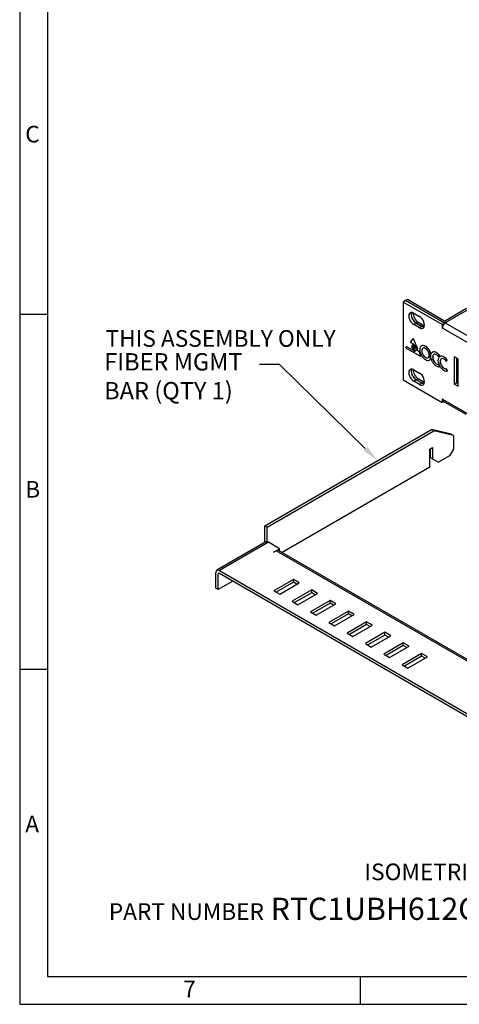
# Model space of a CAD drawing. Units: inches. Extents: x 0.2 to 21.8, y 0.7 to 16.3.
# Drawn here: x 0.2 to 4.2, y 0.7 to 9.6 of the extents above; entities that cross this region are included whole.
import ezdxf
from ezdxf import colors
from ezdxf.entities.mleader import LeaderData, LeaderLine
from ezdxf.enums import TextEntityAlignment as Align
from ezdxf.math import Vec2, Vec3

# ---------------------------------------------------------------- set-up
doc = ezdxf.new("R2010")
doc.units = ezdxf.units.IN
doc.header["$MEASUREMENT"] = 0
for name, color, linetype in [('Default', 7, 'Continuous'), ('DV1_Default', 7, 'Continuous'), ('DV5_Default', 7, 'Continuous'), ('TEXT', 7, 'Continuous')]:
    doc.layers.add(name, color=color, linetype=linetype)
doc.styles.add('SEACAD_Arial', font='arial.ttf', dxfattribs={"width": 0.91})

# ---------------------------------------------------------------- blocks, each defined once
blk = doc.blocks.new('SE2')
at = {"layer": 'DV1_Default', "color": 7, "linetype": 'Continuous'}
for p, q in [((3.7291, 7.0241), (3.7079, 7.0118)), ((3.7079, 7.0118), (3.7079, 6.3096)), ((4.0611, 6.8079), (3.7079, 7.0118)), ((3.7461, 7.0339), (3.7291, 7.0241)), ((4.0823, 6.8202), (3.7291, 7.0241)), ((4.0586, 6.8338), (3.7291, 7.0241)), ((4.0756, 6.8436), (3.7461, 7.0339)), ((4.3266, 6.9612), (4.088, 6.8234)), ((4.2779, 6.9522), (4.0898, 6.8436)), ((3.803, 6.912), (3.8561, 6.8814)), ((3.8412, 6.832), (3.8242, 6.8222)), ((3.8412, 6.832), (3.8942, 6.8014)), ((3.8242, 6.8222), (3.803, 6.8099)), ((3.8561, 6.7793), (3.803, 6.8099)), ((3.8773, 6.7916), (3.8242, 6.8222)), ((3.8242, 6.8222), (3.8773, 6.7916)), ((3.8773, 6.7916), (3.8561, 6.7793)), ((3.8942, 6.8014), (3.8773, 6.7916)), ((4.0823, 6.8202), (4.0611, 6.8079)), ((4.0611, 6.8079), (4.0611, 6.7777)), ((4.0615, 6.7779), (4.0611, 6.7777)), ((4.0611, 6.7777), (4.0615, 6.7775)), ((10.0719, 3.3074), (4.0615, 6.7775)), ((4.0823, 6.8202), (4.0823, 6.8195)), ((4.088, 6.8234), (10.0984, 3.3533)), ((3.7948, 6.679), (3.7706, 6.65)), ((3.8034, 6.674), (3.8041, 6.6744)), ((3.8402, 6.5873), (3.8034, 6.674)), ((3.8409, 6.5877), (3.8041, 6.6744)), ((3.7327, 6.6035), (3.7333, 6.6053)), ((3.7327, 6.6035), (3.7327, 6.6018)), ((3.7333, 6.6053), (3.7374, 6.6101)), ((3.7374, 6.6101), (3.7381, 6.6105)), ((3.7374, 6.6101), (3.8006, 6.5736)), ((3.8605, 6.523), (3.7378, 6.5938)), ((3.7381, 6.6105), (3.8013, 6.574)), ((3.7706, 6.65), (3.7986, 6.6338)), ((3.7993, 6.5965), (3.8, 6.5969)), ((3.8147, 6.5876), (3.7993, 6.5965)), ((3.7995, 6.6108), (3.815, 6.6018)), ((3.8154, 6.588), (3.8, 6.5969)), ((3.8006, 6.5736), (3.8013, 6.574)), ((3.8147, 6.5876), (3.8154, 6.588)), ((3.8147, 6.5869), (3.8147, 6.5876)), ((3.8147, 6.5869), (3.8154, 6.5873)), ((3.815, 6.6018), (3.8157, 6.6022)), ((3.8154, 6.5873), (3.8154, 6.588)), ((3.8258, 6.5956), (3.8402, 6.5873)), ((3.8258, 6.5816), (3.8265, 6.582)), ((3.8258, 6.5816), (3.8481, 6.5687)), ((3.8265, 6.582), (3.8488, 6.5691)), ((3.8402, 6.5873), (3.8409, 6.5877)), ((3.8481, 6.5687), (3.8488, 6.5691)), ((3.8481, 6.5687), (3.8649, 6.5292)), ((3.8488, 6.5691), (3.8656, 6.5296)), ((3.873, 6.6176), (3.8737, 6.618)), ((3.878, 6.5876), (3.8787, 6.588)), ((3.8855, 6.5966), (3.8862, 6.597)), ((3.889, 6.6202), (3.8897, 6.6206)), ((3.9287, 6.5972), (3.9294, 6.5976)), ((3.9447, 6.5762), (3.9454, 6.5766)), ((3.8649, 6.5292), (3.8656, 6.5296)), ((3.878, 6.5544), (3.8787, 6.5548)), ((3.8855, 6.5366), (3.8862, 6.5371)), ((3.9089, 6.5125), (3.9096, 6.5129)), ((3.9544, 6.5557), (3.9551, 6.5561)), ((3.9544, 6.4979), (3.9551, 6.4983)), ((3.9715, 6.5607), (3.9722, 6.5611)), ((3.9763, 6.5307), (3.977, 6.5311)), ((3.9763, 6.4977), (3.977, 6.4981)), ((3.9838, 6.4798), (3.9845, 6.4802)), ((3.9875, 6.5633), (3.9882, 6.5637)), ((4.0256, 6.5195), (4.0263, 6.5199)), ((4.0267, 6.5409), (4.0274, 6.5413)), ((4.0369, 6.5273), (4.0376, 6.5277)), ((4.0402, 6.5211), (4.0409, 6.5215)), ((4.045, 6.491), (4.0457, 6.4914)), ((4.0562, 6.5237), (4.0569, 6.5241)), ((4.0943, 6.4799), (4.095, 6.4803)), ((4.0954, 6.5013), (4.0961, 6.5017)), ((4.1055, 6.4876), (4.1062, 6.488)), ((4.1675, 6.5178), (4.1675, 6.2729)), ((4.2029, 6.4974), (4.1675, 6.5178)), ((4.1888, 6.5056), (4.1888, 6.2851)), ((4.2029, 6.2525), (4.2029, 6.4974)), ((3.803, 6.4017), (3.8561, 6.3711)), ((3.9943, 6.4659), (3.995, 6.4663)), ((4.0209, 6.4506), (4.0216, 6.451)), ((4.0257, 6.4516), (4.0264, 6.452)), ((4.0374, 6.4305), (4.0381, 6.4309)), ((4.045, 6.458), (4.0457, 6.4584)), ((4.0525, 6.4402), (4.0532, 6.4406)), ((4.063, 6.4262), (4.0637, 6.4266)), ((4.0896, 6.411), (4.0903, 6.4114)), ((4.0943, 6.4119), (4.095, 6.4123)), ((4.1061, 6.3908), (4.1068, 6.3912)), ((3.7079, 6.3096), (4.0611, 6.1057)), ((3.8242, 6.3119), (3.803, 6.2996)), ((3.8561, 6.269), (3.803, 6.2996)), ((3.8773, 6.2813), (3.8242, 6.3119)), ((3.8426, 6.3209), (3.8257, 6.3111)), ((3.8773, 6.2813), (3.8257, 6.3111)), ((3.8957, 6.2902), (3.8426, 6.3209)), ((3.8773, 6.2813), (3.8561, 6.269)), ((3.8957, 6.2902), (3.8787, 6.2805)), ((4.1888, 6.2851), (4.1675, 6.2729)), ((4.1675, 6.2729), (4.2029, 6.2525)), ((4.1888, 6.2851), (4.2029, 6.277)), ((4.0611, 6.1363), (4.0611, 6.1057)), ((4.0615, 6.1361), (4.0611, 6.1363)), ((4.0615, 6.1361), (4.2815, 6.0091)), ((4.0767, 6.1147), (4.0611, 6.1057)), ((4.0692, 6.119), (4.2728, 6.0015))]:
    blk.add_line(p, q, dxfattribs=at)
for centre, radius, start, end in [((3.744, 6.6033), 0.0113, 187.62581, 237.1077), ((3.7704, 6.585), 0.0564, 10.86719, 59.95901), ((3.9325, 6.5804), 0.0751, 161.21102, 198.63429), ((3.8862, 6.5944), 0.0267, 119.50565, 157.52354), ((3.8849, 6.595), 0.0255, 80.67904, 117.63129), ((3.8856, 6.5954), 0.0255, 80.67904, 117.63129), ((3.9296, 6.571), 0.0542, 162.18378, 197.81622), ((3.9303, 6.5714), 0.0542, 162.18378, 197.81622), ((3.895, 6.5811), 0.0182, 121.42203, 159.04729), ((3.8957, 6.5815), 0.0182, 121.42203, 159.04729), ((3.8936, 6.5827), 0.0161, 81.35895, 120.04008), ((3.8716, 6.5441), 0.078, 42.90421, 77.09579), ((3.8723, 6.5445), 0.078, 42.90421, 77.09579), ((3.8822, 6.5438), 0.0565, 27.03303, 75.86287), ((3.8512, 6.5217), 0.1082, 30.2222, 44.24442), ((3.8519, 6.5221), 0.1082, 30.2222, 44.24442), ((3.8633, 6.5295), 0.0799, 16.06607, 30.03587), ((3.8435, 6.516), 0.1177, 19.68081, 30.73773), ((3.8442, 6.5165), 0.1177, 19.68081, 30.73773), ((3.984, 6.5392), 0.0249, 80.26089, 118.22101), ((3.9726, 6.5894), 0.116, 196.51565, 210.6894), ((3.9672, 6.5849), 0.1091, 210.12668, 224.1583), ((3.954, 6.5761), 0.0791, 195.92551, 209.90863), ((3.9547, 6.5765), 0.0791, 195.92551, 209.90863), ((3.942, 6.5679), 0.0645, 208.96138, 239.19889), ((3.9427, 6.5683), 0.0645, 208.96138, 239.19889), ((3.9555, 6.5741), 0.0931, 224.42055, 239.95018), ((3.9383, 6.5413), 0.0561, 238.29662, 260.18553), ((3.9328, 6.5114), 0.0257, 261.08863, 297.93166), ((3.9228, 6.5252), 0.0185, 301.92751, 338.95959), ((3.8889, 6.5351), 0.0537, 342.10235, 17.89765), ((3.9326, 6.5108), 0.0253, 298.94991, 329.51516), ((3.9333, 6.5112), 0.0253, 298.94991, 329.51516), ((4.0232, 6.5268), 0.0747, 157.26267, 202.76742), ((4.0239, 6.5272), 0.0747, 157.26267, 202.76742), ((4.0705, 6.5319), 0.1152, 196.70884, 210.72978), ((3.9833, 6.5388), 0.0249, 80.26089, 118.22101), ((4.0283, 6.5142), 0.0546, 162.37755, 197.62245), ((4.029, 6.5146), 0.0546, 162.37755, 197.62245), ((3.9934, 6.5241), 0.0183, 121.49841, 158.95965), ((4.053, 6.5196), 0.0798, 195.95693, 209.8821), ((3.9941, 6.5245), 0.0183, 121.49841, 158.95965), ((4.0537, 6.52), 0.0798, 195.95693, 209.8821), ((3.9919, 6.5253), 0.0165, 81.39067, 119.31826), ((4.0451, 6.5148), 0.0705, 209.67697, 223.89917), ((4.0458, 6.5152), 0.0705, 209.67697, 223.89917), ((3.9739, 6.4939), 0.0707, 41.67925, 78.9253), ((3.9746, 6.4943), 0.0707, 41.67925, 78.9253), ((3.9905, 6.5051), 0.0367, 36.26074, 83.93473), ((3.9655, 6.4806), 0.0716, 32.919, 40.23946), ((4.045, 6.5034), 0.0252, 108.74073, 140.18129), ((4.0457, 6.5038), 0.0252, 120.21188, 140.18129), ((3.9453, 6.4701), 0.1079, 31.98027, 41.02868), ((3.946, 6.4705), 0.1079, 31.98027, 41.02868), ((4.052, 6.4991), 0.0249, 80.26089, 118.22101), ((4.0526, 6.4995), 0.0249, 80.26089, 118.22101), ((4.097, 6.4745), 0.0546, 162.37755, 197.62245), ((4.0977, 6.4749), 0.0546, 162.37755, 197.62245), ((4.0621, 6.4845), 0.0183, 121.49841, 158.95965), ((4.0628, 6.4849), 0.0183, 121.49841, 158.95965), ((4.0606, 6.4857), 0.0165, 81.39067, 119.31826), ((4.0426, 6.4543), 0.0707, 41.67925, 78.9253), ((4.0433, 6.4547), 0.0707, 41.67925, 78.9253), ((4.0592, 6.4655), 0.0367, 36.26074, 83.93473), ((4.0342, 6.441), 0.0716, 32.919, 40.23946), ((4.1136, 6.4637), 0.0252, 108.74073, 140.18129), ((4.1143, 6.4641), 0.0252, 120.21188, 140.18129), ((4.014, 6.4305), 0.1079, 31.98027, 41.02868), ((4.0147, 6.4309), 0.1079, 31.98027, 41.02868), ((4.0638, 6.5269), 0.1069, 210.23819, 224.44327), ((4.0445, 6.5047), 0.0775, 222.73986, 257.09751), ((4.0274, 6.4928), 0.0427, 219.15024, 261.2784), ((4.0281, 6.4932), 0.0427, 219.15024, 261.2784), ((4.0202, 6.4665), 0.0159, 272.46037, 289.95943), ((4.1418, 6.5024), 0.1268, 203.64974, 214.57932), ((4.0209, 6.4669), 0.0159, 288.69552, 289.95943), ((4.1425, 6.5028), 0.1268, 203.64974, 214.57932), ((4.0291, 6.4544), 0.0253, 265.69034, 289.21983), ((4.1392, 6.4923), 0.1152, 196.70884, 210.72978), ((4.1325, 6.4873), 0.1069, 210.23819, 224.44327), ((4.1217, 6.4799), 0.0798, 195.95693, 209.8821), ((4.1224, 6.4803), 0.0798, 195.95693, 209.8821), ((4.1138, 6.4751), 0.0705, 209.67697, 223.89917), ((4.1145, 6.4755), 0.0705, 209.67697, 223.89917), ((4.1132, 6.4651), 0.0775, 222.73986, 257.09751), ((4.0961, 6.4532), 0.0427, 219.15024, 261.2784), ((4.0968, 6.4536), 0.0427, 219.15024, 261.2784), ((4.0889, 6.4269), 0.0159, 272.46037, 289.95943), ((4.2105, 6.4628), 0.1268, 203.64974, 214.57932), ((4.0896, 6.4273), 0.0159, 288.69552, 289.95943), ((4.2111, 6.4632), 0.1268, 203.64974, 214.57932), ((4.0977, 6.4148), 0.0253, 265.69034, 289.21983)]:
    blk.add_arc(centre, radius, start, end, dxfattribs=at)
for centre, major_axis, start_param, end_param in [((3.803, 6.861), (0.0313, -0.0541), 2.356194, 5.497787), ((3.8242, 6.8732), (0.0312, -0.0541), 3.487884, 5.497787), ((3.8257, 6.8724), (0.0312, -0.0541), 3.467886, 5.465798), ((3.8426, 6.8822), (0.0313, -0.0541), 3.795163, 5.465798), ((3.8561, 6.8304), (-0.0313, 0.0541), 2.356194, 5.497787), ((4.0827, 6.8477), (0.034, 0), 3.926991, 5.326078), ((4.0827, 6.8477), (0.01, 0), 3.926991, 5.497787), ((3.8773, 6.8426), (-0.0313, 0.0541), 2.356194, 2.795302), ((3.8787, 6.8418), (-0.0313, 0.0541), 2.324205, 2.750806), ((3.8957, 6.8516), (-0.0312, 0.0541), -3.95898, -3.831523), ((4.088, 6.7928), (-0.0188, -0.0325), 3.926991, 5.497787), ((3.803, 6.3507), (0.0313, -0.0541), 2.356194, 5.497787), ((3.8242, 6.3629), (0.0312, -0.0541), 3.487884, 5.497787), ((3.8257, 6.3621), (0.0313, -0.0541), 3.467886, 5.497787), ((3.8426, 6.3719), (0.0313, -0.0541), 3.795163, 5.497787), ((3.8561, 6.3201), (-0.0313, 0.0541), 2.356194, 5.497787), ((3.8773, 6.3323), (-0.0313, 0.0541), 2.356194, 2.795302), ((3.8957, 6.3413), (-0.0312, 0.0541), -3.926991, -3.831523), ((4.088, 6.1514), (0.0188, 0.0325), 2.356194, 3.141593)]:
    blk.add_ellipse(centre, major_axis=major_axis, ratio=0.57735, start_param=start_param, end_param=end_param, dxfattribs=at)
for points, knots in [([(3.8034, 6.674), (3.8026, 6.6762), (3.8009, 6.6783), (3.7991, 6.6793), (3.7973, 6.6804), (3.7957, 6.6802), (3.7948, 6.679)], [0, 0, 0, 0, 0.5, 0.5, 0.5, 1, 1, 1, 1]), ([(3.8041, 6.6744), (3.8032, 6.6766), (3.8016, 6.6787), (3.7998, 6.6797), (3.7984, 6.6805), (3.7972, 6.6806), (3.7963, 6.6801)], [0, 0, 0, 0, 0.572304, 0.572304, 0.572304, 1, 1, 1, 1]), ([(3.815, 6.6018), (3.8126, 6.6096), (3.8071, 6.6172), (3.8007, 6.6209), (3.7921, 6.6259), (3.7851, 6.6218), (3.7851, 6.6019), (3.7921, 6.5898), (3.8007, 6.5848), (3.8069, 6.5813), (3.8122, 6.5823), (3.8147, 6.5869)], [0, 0, 0, 0, 0.252201, 0.252201, 0.252201, 0.504401, 0.504401, 0.756602, 0.756602, 0.756602, 1, 1, 1, 1]), ([(3.8157, 6.6022), (3.8133, 6.61), (3.8078, 6.6176), (3.8014, 6.6213), (3.7978, 6.6234), (3.7946, 6.6239), (3.792, 6.6231)], [0, 0, 0, 0, 0.708867, 0.708867, 0.708867, 1, 1, 1, 1]), ([(3.7993, 6.5965), (3.7958, 6.5985), (3.793, 6.6033), (3.793, 6.6073), (3.793, 6.6114), (3.796, 6.613), (3.7995, 6.6108)], [0, 0, 0, 0, 0.33295, 0.33295, 0.33295, 1, 1, 1, 1]), ([(3.8, 6.5969), (3.7965, 6.5989), (3.7937, 6.6037), (3.7937, 6.6077), (3.7937, 6.6088), (3.7939, 6.6097), (3.7943, 6.6104)], [0, 0, 0, 0, 0.650991, 0.650991, 0.650991, 1, 1, 1, 1]), ([(3.8649, 6.5292), (3.8653, 6.5281), (3.8655, 6.527), (3.8655, 6.5259), (3.8655, 6.5227), (3.8633, 6.5214), (3.8605, 6.523)], [0, 0, 0, 0, 0.5, 0.5, 0.5, 1, 1, 1, 1]), ([(3.8656, 6.5296), (3.866, 6.5285), (3.8662, 6.5274), (3.8662, 6.5263), (3.8662, 6.5231), (3.864, 6.5218), (3.8612, 6.5234)], [0, 0, 0, 0, 0.5, 0.5, 0.5, 1, 1, 1, 1]), ([(3.9089, 6.5125), (3.9137, 6.5097), (3.9181, 6.5081), (3.9261, 6.5071), (3.9295, 6.5077), (3.9326, 6.5095)], [0, 0, 0, 0, 0.5, 0.5, 1, 1, 1, 1]), ([(3.9096, 6.5129), (3.9144, 6.5101), (3.9188, 6.5085), (3.9268, 6.5075), (3.9302, 6.5081), (3.9333, 6.5099)], [0, 0, 0, 0, 0.5, 0.5, 1, 1, 1, 1]), ([(3.9602, 6.4988), (3.9575, 6.5079), (3.9561, 6.5169), (3.9561, 6.5258), (3.9561, 6.5345), (3.9574, 6.5418), (3.9626, 6.5537), (3.9665, 6.558), (3.9715, 6.5607)], [0, 0, 0, 0, 0.500105, 0.500105, 0.500105, 0.750053, 0.750053, 1, 1, 1, 1]), ([(4.0289, 6.4592), (4.0262, 6.4683), (4.0248, 6.4773), (4.0248, 6.4861), (4.0248, 6.4948), (4.0261, 6.5021), (4.0313, 6.514), (4.0351, 6.5184), (4.0402, 6.5211)], [0, 0, 0, 0, 0.500105, 0.500105, 0.500105, 0.750053, 0.750053, 1, 1, 1, 1])]:
    blk.add_open_spline(points, degree=3, knots=knots, dxfattribs=at)
for points in [[(3.8006, 6.5736), (3.8127, 6.5666), (3.8229, 6.5703), (3.8258, 6.5816)], [(3.8013, 6.574), (3.8092, 6.5694), (3.8163, 6.5694), (3.8211, 6.5731)], [(3.8108, 6.5834), (3.8127, 6.584), (3.8143, 6.5853), (3.8154, 6.5873)]]:
    blk.add_open_spline(points, degree=3, dxfattribs=at)
blk = doc.blocks.new('SE6')
at = {"layer": 'DV5_Default', "color": 7, "linetype": 'Continuous'}
for p, q in [((2.4602, 4.9949), (3.9628, 5.8624)), ((3.984, 5.8502), (3.9628, 5.8624)), ((4.1395, 5.8216), (3.9628, 5.8624)), ((2.4814, 4.9826), (3.984, 5.8502)), ((4.1607, 5.8093), (3.984, 5.8502)), ((4.1607, 5.8093), (4.1395, 5.8216)), ((4.1607, 5.8093), (4.1607, 5.6869)), ((3.9486, 5.6869), (3.9734, 5.7012)), ((3.9486, 5.5236), (3.9486, 5.6869)), ((3.9522, 5.6889), (3.9522, 5.6113)), ((3.9734, 5.7012), (3.9734, 5.5991)), ((4.1607, 5.6869), (4.1254, 5.6256)), ((3.9734, 5.5991), (3.9522, 5.6113)), ((3.9734, 5.5991), (4.0264, 5.5685)), ((4.1254, 5.6256), (4.0264, 5.5685)), ((3.9486, 5.5236), (2.6163, 4.7544)), ((2.4814, 4.9826), (2.4602, 4.9949)), ((2.4602, 4.8445), (2.4602, 4.9949)), ((2.4814, 4.8518), (2.4814, 4.9826)), ((2.4696, 4.85), (2.0276, 4.5948)), ((2.4923, 4.8477), (2.0504, 4.5926)), ((2.5932, 4.7894), (2.4923, 4.8477)), ((2.5399, 4.7586), (2.5932, 4.7894)), ((2.5402, 4.7584), (2.5399, 4.7586)), ((2.5614, 4.7706), (2.5402, 4.7584)), ((8.0857, 1.5812), (2.5614, 4.7706)), ((8.0994, 1.5887), (2.5842, 4.7729)), ((2.5932, 4.7677), (2.5932, 4.7894)), ((2.0182, 4.4335), (2.0182, 4.574)), ((2.0394, 4.5617), (2.0504, 4.5681)), ((2.0394, 4.4213), (2.0394, 4.5617)), ((2.0504, 4.5926), (7.7772, 1.2862)), ((2.0504, 4.5681), (7.7772, 1.2617)), ((2.172, 4.4978), (2.0394, 4.4213)), ((2.7183, 4.5132), (2.5415, 4.4111)), ((2.7183, 4.4887), (2.5627, 4.3988)), ((2.5945, 4.3805), (2.7713, 4.4825)), ((2.7183, 4.4887), (2.7183, 4.5132)), ((2.7713, 4.4825), (2.7183, 4.5132)), ((2.7501, 4.4703), (2.7183, 4.4887)), ((2.0394, 4.4213), (2.0182, 4.4335)), ((2.5415, 4.4111), (2.5945, 4.3805)), ((2.8834, 4.4178), (2.7066, 4.3157)), ((2.8834, 4.3933), (2.7278, 4.3035)), ((2.7597, 4.2851), (2.9364, 4.3872)), ((2.8834, 4.3933), (2.8834, 4.4178)), ((2.9364, 4.3872), (2.8834, 4.4178)), ((2.9152, 4.3749), (2.8834, 4.3933)), ((2.7066, 4.3157), (2.7597, 4.2851)), ((3.0486, 4.3224), (2.8718, 4.2204)), ((3.0486, 4.2979), (2.893, 4.2081)), ((2.9248, 4.1898), (3.1016, 4.2918)), ((3.0486, 4.2979), (3.0486, 4.3224)), ((3.1016, 4.2918), (3.0486, 4.3224)), ((3.0804, 4.2796), (3.0486, 4.2979)), ((2.8718, 4.2204), (2.9248, 4.1898)), ((3.2137, 4.2271), (3.037, 4.125)), ((3.2137, 4.2026), (3.0582, 4.1128)), ((3.09, 4.0944), (3.2668, 4.1965)), ((3.2137, 4.2026), (3.2137, 4.2271)), ((3.2668, 4.1965), (3.2137, 4.2271)), ((3.2456, 4.1842), (3.2137, 4.2026)), ((3.037, 4.125), (3.09, 4.0944)), ((3.3789, 4.1317), (3.2021, 4.0297)), ((3.3789, 4.1072), (3.2233, 4.0174)), ((3.2551, 3.9991), (3.4319, 4.1011)), ((3.3789, 4.1072), (3.3789, 4.1317)), ((3.4319, 4.1011), (3.3789, 4.1317)), ((3.4107, 4.0889), (3.3789, 4.1072)), ((3.2021, 4.0297), (3.2551, 3.9991)), ((3.5441, 4.0364), (3.3673, 3.9343)), ((3.5441, 4.0119), (3.3885, 3.9221)), ((3.4203, 3.9037), (3.5971, 4.0058)), ((3.5441, 4.0119), (3.5441, 4.0364)), ((3.5971, 4.0058), (3.5441, 4.0364)), ((3.5759, 3.9935), (3.5441, 4.0119)), ((3.3673, 3.9343), (3.4203, 3.9037)), ((3.7092, 3.941), (3.5324, 3.839)), ((3.7092, 3.9165), (3.5536, 3.8267)), ((3.5855, 3.8083), (3.7622, 3.9104)), ((3.7092, 3.9165), (3.7092, 3.941)), ((3.7622, 3.9104), (3.7092, 3.941)), ((3.741, 3.8982), (3.7092, 3.9165)), ((3.5324, 3.839), (3.5855, 3.8083)), ((3.8744, 3.8457), (3.6976, 3.7436)), ((3.8744, 3.8212), (3.7188, 3.7314)), ((3.7506, 3.713), (3.9274, 3.8151)), ((3.8744, 3.8212), (3.8744, 3.8457)), ((3.9274, 3.8151), (3.8744, 3.8457)), ((3.9062, 3.8028), (3.8744, 3.8212)), ((3.6976, 3.7436), (3.7506, 3.713)), ((4.5744, 3.4415), (4.3976, 3.3394)), ((4.5744, 3.417), (4.4188, 3.3272)), ((4.4507, 3.3088), (4.6274, 3.4109)), ((4.5744, 3.417), (4.5744, 3.4415)), ((4.6274, 3.4109), (4.5744, 3.4415)), ((4.6062, 3.3986), (4.5744, 3.417)), ((4.3976, 3.3394), (4.4507, 3.3088)), ((4.7396, 3.3461), (4.5628, 3.2441)), ((4.7396, 3.3217), (4.584, 3.2318)), ((4.6158, 3.2135), (4.7926, 3.3155)), ((4.7926, 3.3155), (4.7396, 3.3461)), ((4.7396, 3.3217), (4.7396, 3.3461)), ((4.7714, 3.3033), (4.7396, 3.3217)), ((4.5628, 3.2441), (4.6158, 3.2135)), ((4.9047, 3.2508), (4.728, 3.1487)), ((4.9047, 3.2263), (4.7492, 3.1365)), ((4.781, 3.1181), (4.9578, 3.2202)), ((4.9578, 3.2202), (4.9047, 3.2508)), ((4.9047, 3.2263), (4.9047, 3.2508)), ((4.9365, 3.2079), (4.9047, 3.2263)), ((4.728, 3.1487), (4.781, 3.1181)), ((5.0699, 3.1554), (4.8931, 3.0534)), ((5.0699, 3.1309), (4.9143, 3.0411)), ((4.9461, 3.0228), (5.1229, 3.1248)), ((5.1229, 3.1248), (5.0699, 3.1554)), ((5.0699, 3.1309), (5.0699, 3.1554)), ((5.1017, 3.1126), (5.0699, 3.1309)), ((4.8931, 3.0534), (4.9461, 3.0228)), ((5.235, 3.0601), (5.0583, 2.958)), ((5.235, 3.0356), (5.0795, 2.9458)), ((5.1113, 2.9274), (5.2881, 3.0295)), ((5.2881, 3.0295), (5.235, 3.0601)), ((5.235, 3.0356), (5.235, 3.0601)), ((5.2669, 3.0172), (5.235, 3.0356)), ((5.0583, 2.958), (5.1113, 2.9274)), ((5.4002, 2.9647), (5.2234, 2.8627)), ((5.4002, 2.9402), (5.2446, 2.8504)), ((5.2765, 2.832), (5.4532, 2.9341)), ((5.4532, 2.9341), (5.4002, 2.9647)), ((5.4002, 2.9402), (5.4002, 2.9647)), ((5.432, 2.9219), (5.4002, 2.9402)), ((5.2234, 2.8627), (5.2765, 2.832)), ((5.5654, 2.8694), (5.3886, 2.7673)), ((5.5654, 2.8449), (5.4098, 2.7551)), ((5.4416, 2.7367), (5.6184, 2.8388)), ((5.6184, 2.8388), (5.5654, 2.8694)), ((5.5654, 2.8449), (5.5654, 2.8694)), ((5.5972, 2.8265), (5.5654, 2.8449)), ((5.3886, 2.7673), (5.4416, 2.7367)), ((5.7305, 2.774), (5.5538, 2.672)), ((5.7836, 2.7434), (5.7305, 2.774)), ((5.7305, 2.7495), (5.7305, 2.774)), ((5.5538, 2.672), (5.6068, 2.6413)), ((5.7305, 2.7495), (5.575, 2.6597)), ((5.6068, 2.6413), (5.7836, 2.7434)), ((5.7623, 2.7312), (5.7305, 2.7495)), ((9.7328, 2.5311), (8.2301, 1.6636)), ((9.754, 2.5189), (8.2514, 1.6513)), ((9.7328, 2.5311), (9.754, 2.5189)), ((9.9095, 2.4903), (9.7328, 2.5311)), ((9.9307, 2.478), (9.754, 2.5189)), ((9.9095, 2.4903), (9.9307, 2.478)), ((9.9307, 2.3556), (9.9307, 2.478)), ((6.4306, 2.3699), (6.2538, 2.2678)), ((6.4306, 2.3454), (6.275, 2.2555)), ((6.3068, 2.2372), (6.4836, 2.3392)), ((6.4306, 2.3454), (6.4306, 2.3699)), ((6.4836, 2.3392), (6.4306, 2.3699)), ((6.4624, 2.327), (6.4306, 2.3454)), ((9.7186, 2.3556), (9.7434, 2.3699)), ((9.7186, 2.1923), (9.7186, 2.3556)), ((9.7221, 2.3576), (9.7221, 2.28)), ((9.7434, 2.3699), (9.7434, 2.2678)), ((9.9307, 2.3556), (9.8954, 2.2943)), ((6.2538, 2.2678), (6.3068, 2.2372)), ((6.5957, 2.2745), (6.4189, 2.1724)), ((6.5957, 2.25), (6.4402, 2.1602)), ((6.472, 2.1418), (6.6488, 2.2439)), ((6.6488, 2.2439), (6.5957, 2.2745)), ((6.5957, 2.25), (6.5957, 2.2745)), ((6.6275, 2.2316), (6.5957, 2.25)), ((9.7221, 2.28), (9.7434, 2.2678)), ((9.7434, 2.2678), (9.7964, 2.2372)), ((9.7964, 2.2372), (9.8954, 2.2943)), ((6.4189, 2.1724), (6.472, 2.1418)), ((6.7609, 2.1791), (6.5841, 2.0771)), ((6.7609, 2.1546), (6.6053, 2.0648)), ((6.6371, 2.0465), (6.8139, 2.1485)), ((6.8139, 2.1485), (6.7609, 2.1791)), ((6.7609, 2.1546), (6.7609, 2.1791)), ((6.7927, 2.1363), (6.7609, 2.1546)), ((7.8094, 1.09), (9.7186, 2.1923)), ((6.5841, 2.0771), (6.6371, 2.0465)), ((6.926, 2.0838), (6.7493, 1.9817)), ((6.926, 2.0593), (6.7705, 1.9695)), ((6.8023, 1.9511), (6.9791, 2.0532)), ((6.9791, 2.0532), (6.926, 2.0838)), ((6.926, 2.0593), (6.926, 2.0838)), ((6.9579, 2.0409), (6.926, 2.0593)), ((6.7493, 1.9817), (6.8023, 1.9511)), ((7.0912, 1.9884), (6.9144, 1.8864)), ((7.0912, 1.9639), (6.9356, 1.8741)), ((6.9675, 1.8558), (7.1442, 1.9578)), ((7.1442, 1.9578), (7.0912, 1.9884)), ((7.0912, 1.9639), (7.0912, 1.9884)), ((7.123, 1.9456), (7.0912, 1.9639)), ((6.9144, 1.8864), (6.9675, 1.8558)), ((7.2564, 1.8931), (7.0796, 1.791)), ((7.2564, 1.8686), (7.1008, 1.7788)), ((7.3094, 1.8625), (7.2564, 1.8931)), ((7.2564, 1.8686), (7.2564, 1.8931)), ((7.2882, 1.8502), (7.2564, 1.8686)), ((7.0796, 1.791), (7.1326, 1.7604)), ((7.1326, 1.7604), (7.3094, 1.8625)), ((7.4215, 1.7977), (7.2447, 1.6957)), ((7.4746, 1.7671), (7.4215, 1.7977)), ((7.4215, 1.7732), (7.4215, 1.7977)), ((7.2447, 1.6957), (7.2978, 1.665)), ((7.4215, 1.7732), (7.266, 1.6834)), ((7.2978, 1.665), (7.4746, 1.7671)), ((7.5867, 1.7024), (7.4099, 1.6003)), ((7.4533, 1.7549), (7.4215, 1.7732)), ((7.6397, 1.6717), (7.5867, 1.7024)), ((7.5867, 1.6779), (7.5867, 1.7024)), ((7.4099, 1.6003), (7.4629, 1.5697)), ((7.5867, 1.6779), (7.4311, 1.5881)), ((7.4629, 1.5697), (7.6397, 1.6717)), ((7.6185, 1.6595), (7.5867, 1.6779)), ((8.0648, 1.5688), (8.1182, 1.5996)), ((8.2192, 1.5413), (8.1182, 1.5996)), ((8.2301, 1.5327), (8.2301, 1.6636)), ((8.2301, 1.6636), (8.2514, 1.6513)), ((8.2514, 1.4982), (8.2514, 1.6513)), ((7.7772, 1.2862), (8.2192, 1.5413)), ((8.0857, 1.5812), (8.0645, 1.569)), ((8.0645, 1.569), (8.0648, 1.5688)), ((8.2513, 1.4856), (7.8094, 1.2304)), ((8.2494, 1.4994), (8.2514, 1.4982)), ((8.2513, 1.4856), (8.2513, 1.4611)), ((8.2513, 1.4615), (8.2517, 1.4613)), ((8.2513, 1.4611), (8.2517, 1.4613)), ((8.2517, 1.4984), (8.2514, 1.4982)), ((8.2517, 1.4613), (8.2517, 1.4984)), ((7.7882, 1.2427), (7.7882, 1.1022)), ((7.8094, 1.2304), (7.8094, 1.09)), ((7.7882, 1.1022), (7.8094, 1.09))]:
    blk.add_line(p, q, dxfattribs=at)
for centre, major_axis, start_param, end_param in [((2.4923, 4.8105), (0.0228, -0.0394), 2.356194, 3.141593), ((2.5614, 4.7335), (-0.0227, -0.0394), 3.141593, 3.926991), ((2.0504, 4.5554), (0.0227, -0.0394), 2.356194, 3.926991), ((2.0504, 4.5554), (0.0078, -0.0134), 2.356194, 3.926991), ((8.0857, 1.5441), (-0.0227, -0.0394), 3.778605, 3.926991), ((8.2192, 1.5041), (-0.0227, 0.0394), 3.926991, 5.497787), ((7.7772, 1.249), (0.0227, -0.0394), 0.785398, 2.356194), ((7.7772, 1.249), (0.0077, -0.0134), 0.785398, 2.356194)]:
    blk.add_ellipse(centre, major_axis=major_axis, ratio=0.57735, start_param=start_param, end_param=end_param, dxfattribs=at)

msp = doc.modelspace()

# ---------------------------------------------------------------- linework, layer by layer
at = {"layer": 'Default', "color": 7, "linetype": 'Continuous'}
for p, q in [((0.25, 16.315), (0.25, 0.685)), ((0.5, 16.065), (0.5, 0.935)), ((0.5, 6.9), (0.25, 6.9)), ((0.5, 3.7), (0.25, 3.7)), ((0.5, 0.935), (21.5, 0.935)), ((3.32, 0.935), (3.32, 0.685)), ((0.25, 0.685), (21.75, 0.685))]:
    msp.add_line(p, q, dxfattribs=at)

# ---------------------------------------------------------------- block references
at = {"layer": 'Default'}
for name in ['SE2', 'SE6']:
    msp.add_blockref(name, (0, 0), dxfattribs=at)

# ---------------------------------------------------------------- texts
at = {"layer": 'Default', "color": 7, "linetype": 'Continuous', "style": 'SEACAD_Arial'}
msp.add_text('ISOMETRIC VIEW', height=0.15, dxfattribs=at).set_placement((3.35894, 1.95318), align=Align.TOP_LEFT)
at = {"layer": 'Default', "char_height": 0.15, "attachment_point": 1}
for s, insert, width in [('{\\fArial|b0||i0||c0|p34;\\C7;\\H0.15;\\W1.;THIS ASSEMBLY ONLY}', (1.02459, 6.75846), 2.2971933), ('{\\fArial|b0||i0||c0|p34;\\C7;\\H0.15;\\W1.;PART NUMBER}{\\fArial|b1||i0||c0|p34;\\C7;\\H0.2;\\W1.; RTC1UBH612CSMSTCC }{\\fArial|b0||i0||c0|p34;\\C7;\\H0.15;\\W1.;(SHOWN)}', (1.0536, 1.64538), 5.7997014)]:
    msp.add_mtext(s, dxfattribs=dict(at, insert=insert, width=width))
at = {"layer": 'TEXT', "char_height": 0.15, "width": 0.1786701, "attachment_point": 7}
for s, insert in [('{\\fArial|b0||i0||c0|p34;\\C7;\\H0.15;\\W1.;C}', (0.30022, 8.44935)), ('{\\fArial|b0||i0||c0|p34;\\C7;\\H0.15;\\W1.;B}', (0.30022, 5.24935)), ('{\\fArial|b0||i0||c0|p34;\\C7;\\H0.15;\\W1.;A}', (0.30022, 2.23435)), ('{\\fArial|b0||i0||c0|p34;\\C7;\\H0.15;\\W1.;7}', (1.72459, 0.74772))]:
    msp.add_mtext(s, dxfattribs=dict(at, insert=insert))

# ---------------------------------------------------------------- leaders
at = {"layer": 'Default', "color": 7, "linetype": 'Continuous'}
ml = msp.add_multileader_mtext('Standard', dxfattribs=at)
ml.set_content('{\\pxsm0.9;\\fArial|b0||i0||c0|p34;\\W1.;FIBER MGMT\\PBAR (QTY 1)\\P}', color=256)
ml.set_leader_properties()
ml.build(insert=Vec2(0, 0))
ml.multileader.update_dxf_attribs({"dogleg_length": 0.1816, "arrow_head_size": 0.156})
ctx = ml.context
ctx.base_point, ctx.char_height, ctx.arrow_head_size, ctx.landing_gap_size = Vec3(0.92184, 6.46229), 0.156, 0.156, 0.0546
notes = []
notes.append((ctx, [(0, (1, 1, 0), (2.59292, 6.45029), (-1, 0), 0.1816, [(0, [(3.47827, 5.58269)], 0, [])])]))
ctx.mtext.insert = Vec3(1.01184, 6.55122)
for ctx, leaders in notes:
    for number, flags, end, landing, length, lines in leaders:
        leader = LeaderData()
        leader.index, (leader.has_last_leader_line, leader.has_dogleg_vector, leader.attachment_direction) = number, flags
        leader.last_leader_point, leader.dogleg_vector, leader.dogleg_length = Vec3(end), Vec3(landing), length
        for number, points, colour, breaks in lines:
            line = LeaderLine()
            line.index, line.vertices, line.color, line.breaks = number, Vec3.list(points), colors.encode_raw_color(colour), breaks
            leader.lines.append(line)
        ctx.leaders.append(leader)

doc.saveas('drawing.dxf')
